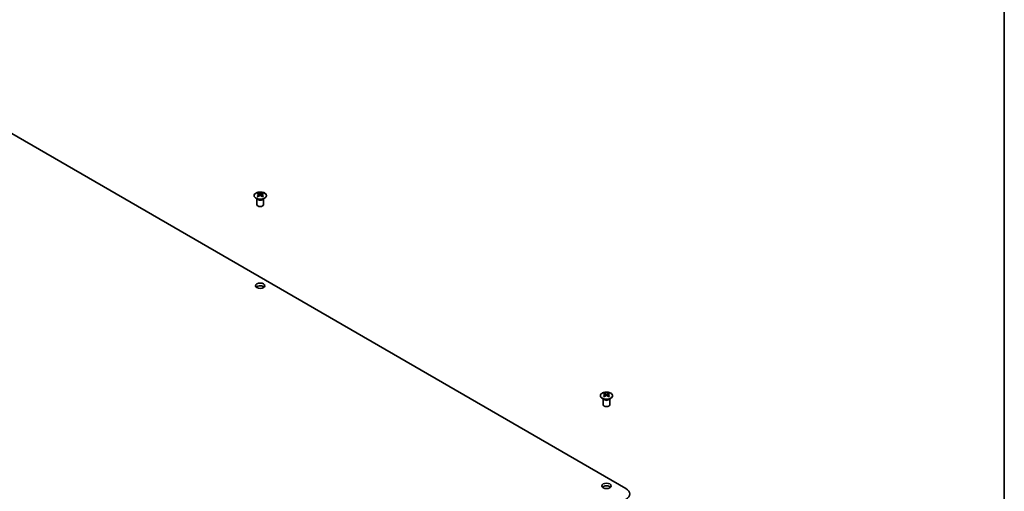
# Model space of a CAD drawing. Units: millimetres. Extents: x 65 to 8729, y 36 to 1441.
# Drawn here: x 1378 to 1825, y 657 to 870 of the extents above; entities that cross this region are included whole.
import ezdxf

# ---------------------------------------------------------------- set-up
doc = ezdxf.new("R2010")
doc.units = ezdxf.units.MM
doc.header["$LTSCALE"] = 4.5
for name, color, linetype, lineweight in [('Border (ISO)', 7, 'Continuous', 35), ('Visible (ISO)', 7, 'Continuous', 35), ('Visible Narrow (ISO)', 7, 'Continuous', 25)]:
    doc.layers.add(name, color=color, linetype=linetype, lineweight=lineweight)

# ---------------------------------------------------------------- blocks, each defined once
blk = doc.blocks.new('図面枠 tk図枠')
at = {"layer": 'Border (ISO)'}
blk.add_line((405.5, 289), (405.5, 8), dxfattribs=at)

msp = doc.modelspace()

# ---------------------------------------------------------------- linework, layer by layer
at = {"layer": 'Visible (ISO)'}
for p, q in [((1653.2268, 657.9625), (1328.3113, 845.5526)), ((1486.385, 791.7452), (1486.385, 791.3683)), ((1486.9043, 791.0856), (1486.9627, 790.5419)), ((1487.0932, 790.6324), (1486.9437, 790.7187)), ((1487.8769, 790.7187), (1487.7274, 790.6324)), ((1487.9163, 791.0856), (1487.8579, 790.5419)), ((1488.4356, 791.7452), (1488.4356, 791.3683)), ((1485.9646, 789.187), (1485.9099, 789.2943)), ((1485.9103, 789.2935), (1485.9103, 786.5608)), ((1488.856, 789.187), (1488.9107, 789.2943)), ((1488.9103, 789.2935), (1488.9103, 786.5608)), ((1643.3627, 701.114), (1643.3627, 700.7372)), ((1645.4133, 701.114), (1645.4133, 700.7372)), ((1642.9423, 698.5559), (1642.8876, 698.6631)), ((1642.888, 698.6624), (1642.888, 695.9296)), ((1643.882, 700.4545), (1643.9404, 699.9108)), ((1644.0709, 700.0013), (1643.9214, 700.0876)), ((1644.8546, 700.0876), (1644.7051, 700.0013)), ((1644.894, 700.4545), (1644.8356, 699.9108)), ((1645.8337, 698.5559), (1645.8884, 698.6631)), ((1645.888, 698.6624), (1645.888, 695.9296))]:
    msp.add_line(p, q, dxfattribs=at)
for centre, major_axis, ratio, start_param, end_param in [((1486.6446, 785.3087), (3.2043, 6.7271), 0.62547267, 0.69994966, 0.77562357), ((1487.6621, 785.1148), (-4.2226, 6.2245), 0.52483389, 5.52432463, 5.6901366), ((1487.6621, 784.8241), (3.2346, 6.7906), 0.62547267, 0.80431066, 0.97012263), ((1486.6446, 784.4246), (-4.183, 6.1663), 0.52483389, 5.41996363, 5.49563754), ((1487.1585, 784.8241), (3.2346, -6.7906), 0.62547267, 2.47033009, 2.63614206), ((1487.1585, 785.1148), (-4.2226, -6.2245), 0.52483389, 4.03350142, 4.19931339), ((1487.6621, 784.8241), (3.2346, 6.7906), 0.62547267, 0.5054506, 0.67126257), ((1487.6621, 785.1148), (-4.2226, 6.2245), 0.52483389, 5.22546457, 5.39127654), ((1487.1585, 785.1148), (-4.2226, -6.2245), 0.52483389, 3.73464136, 3.90045333), ((1487.1585, 784.8241), (3.2346, -6.7906), 0.62547267, 2.17147002, 2.33728199), ((1488.176, 785.3087), (3.2043, -6.7271), 0.62547267, 2.36596909, 2.44164299), ((1488.176, 784.4246), (-4.183, -6.1663), 0.52483389, 3.92914042, 4.00481433), ((1487.4103, 786.5608), (-1.5, 0), 0.57735027, 0, 3.14159265), ((1487.4103, 748.5937), (-2.1, 0), 0.57735027, 3.67106299, 5.75371497), ((1643.6223, 694.6776), (3.2043, 6.7271), 0.62547267, 0.69994966, 0.77562357), ((1644.6398, 694.4837), (-4.2226, 6.2245), 0.52483389, 5.52432463, 5.6901366), ((1644.1362, 694.193), (3.2346, -6.7906), 0.62547267, 2.47033009, 2.63614206), ((1644.6398, 694.193), (3.2346, 6.7906), 0.62547267, 0.5054506, 0.67126257), ((1644.1362, 694.4837), (-4.2226, -6.2245), 0.52483389, 3.73464136, 3.90045333), ((1645.1537, 694.6776), (3.2043, -6.7271), 0.62547267, 2.36596909, 2.44164299), ((1644.6398, 694.193), (3.2346, 6.7906), 0.62547267, 0.80431066, 0.97012263), ((1643.6223, 693.7934), (-4.183, 6.1663), 0.52483389, 5.41996363, 5.49563754), ((1644.1362, 694.4837), (-4.2226, -6.2245), 0.52483389, 4.03350142, 4.19931339), ((1644.6398, 694.4837), (-4.2226, 6.2245), 0.52483389, 5.22546457, 5.39127654), ((1644.1362, 694.193), (3.2346, -6.7906), 0.62547267, 2.17147002, 2.33728199), ((1645.1537, 693.7934), (-4.183, -6.1663), 0.52483389, 3.92914042, 4.00481433), ((1644.388, 695.9296), (-1.5, 0), 0.57735027, 0, 3.14159265), ((1644.388, 657.9625), (-2.1, 0), 0.57735027, 3.67106299, 5.75371497), ((1648.9842, 655.5131), (6, 0), 0.57735027, 5.49778714, 7.06858347)]:
    msp.add_ellipse(centre, major_axis=major_axis, ratio=ratio, start_param=start_param, end_param=end_param, dxfattribs=at)
for centre in [(1487.4103, 749.8184), (1644.388, 659.1873)]:
    msp.add_ellipse(centre, major_axis=(2.1, 0), ratio=0.57735027, dxfattribs=at)
for points, knots in [([(1489.3762, 789.5106), (1489.5866, 789.6321), (1489.7631, 789.7732), (1490.0303, 790.0809), (1490.1211, 790.2474), (1490.207, 790.5879), (1490.2027, 790.7618), (1490.1001, 791.0998), (1490.0019, 791.2637), (1489.7213, 791.566), (1489.5386, 791.7041), (1489.1071, 791.9403), (1488.8584, 792.0382), (1488.3203, 792.1837), (1488.0311, 792.2313), (1487.4414, 792.2715), (1487.1411, 792.2641), (1486.5595, 792.195), (1486.2784, 792.1334), (1485.7638, 791.9619), (1485.5304, 791.8522), (1485.1349, 791.5954), (1484.9728, 791.4484), (1484.7372, 791.1322), (1484.6634, 790.963), (1484.612, 790.6203), (1484.6338, 790.447), (1484.7701, 790.1132), (1484.8847, 789.9528), (1485.1953, 789.6604), (1485.3918, 789.5286), (1485.8464, 789.3074), (1486.1046, 789.2181), (1486.6564, 789.091), (1486.9499, 789.0532), (1487.5425, 789.033), (1487.8416, 789.0505), (1488.4152, 789.1391), (1488.6897, 789.2102), (1489.0955, 789.3643), (1489.2427, 789.4335), (1489.3762, 789.5106)], [0, 0, 0, 0, 0.32060968, 0.32060968, 0.64072744, 0.64072744, 0.95891785, 0.95891785, 1.27728737, 1.27728737, 1.59750072, 1.59750072, 1.91811185, 1.91811185, 2.23863588, 2.23863588, 2.55908567, 2.55908567, 2.87954744, 2.87954744, 3.20010105, 3.20010105, 3.52069551, 3.52069551, 3.84055924, 3.84055924, 4.15845831, 4.15845831, 4.47722405, 4.47722405, 4.79759961, 4.79759961, 5.11820536, 5.11820536, 5.43871051, 5.43871051, 5.75915574, 5.75915574, 6.07962925, 6.07962925, 6.28318531, 6.28318531, 6.28318531, 6.28318531]), ([(1486.846, 790.9915), (1486.8638, 791.0032), (1486.8792, 791.0175), (1486.8996, 791.0478), (1486.9047, 791.0638), (1486.9047, 791.0931), (1486.8996, 791.1083), (1486.8792, 791.1354), (1486.8638, 791.1474), (1486.846, 791.1564)], [0.0307191633, 0.0307191633, 0.0307191633, 0.0307191633, 0.0383195288, 0.0383195288, 0.0459198942, 0.0459198942, 0.0535202597, 0.0535202597, 0.0611206252, 0.0611206252, 0.0611206252, 0.0611206252]), ([(1487.2675, 791.3997), (1487.2855, 791.3908), (1487.3082, 791.3831), (1487.3579, 791.3729), (1487.385, 791.3704), (1487.4356, 791.3704), (1487.4627, 791.3729), (1487.5124, 791.3831), (1487.5351, 791.3908), (1487.5531, 791.3997)], [0.0307191633, 0.0307191633, 0.0307191633, 0.0307191633, 0.0383195288, 0.0383195288, 0.0459198942, 0.0459198942, 0.0535202597, 0.0535202597, 0.0611206252, 0.0611206252, 0.0611206252, 0.0611206252]), ([(1487.5531, 790.7481), (1487.5351, 790.7598), (1487.5124, 790.7698), (1487.4627, 790.7832), (1487.4356, 790.7865), (1487.385, 790.7865), (1487.3579, 790.7832), (1487.3082, 790.7698), (1487.2855, 790.7598), (1487.2675, 790.7481)], [0.0307191633, 0.0307191633, 0.0307191633, 0.0307191633, 0.0383195288, 0.0383195288, 0.0459198942, 0.0459198942, 0.0535202597, 0.0535202597, 0.0611206252, 0.0611206252, 0.0611206252, 0.0611206252]), ([(1487.9746, 791.1564), (1487.9568, 791.1474), (1487.9414, 791.1354), (1487.9209, 791.1083), (1487.9159, 791.0931), (1487.9159, 791.0638), (1487.9209, 791.0478), (1487.9414, 791.0175), (1487.9568, 791.0032), (1487.9746, 790.9915)], [0.0307191633, 0.0307191633, 0.0307191633, 0.0307191633, 0.0383195288, 0.0383195288, 0.0459198942, 0.0459198942, 0.0535202597, 0.0535202597, 0.0611206252, 0.0611206252, 0.0611206252, 0.0611206252]), ([(1646.3539, 698.8795), (1646.5643, 699.0009), (1646.7408, 699.1421), (1647.008, 699.4498), (1647.0988, 699.6162), (1647.1847, 699.9568), (1647.1804, 700.1307), (1647.0778, 700.4686), (1646.9796, 700.6326), (1646.699, 700.9348), (1646.5163, 701.073), (1646.0848, 701.3092), (1645.8361, 701.4071), (1645.298, 701.5526), (1645.0088, 701.6002), (1644.4191, 701.6404), (1644.1188, 701.633), (1643.5372, 701.5639), (1643.2561, 701.5023), (1642.7415, 701.3308), (1642.5081, 701.221), (1642.1126, 700.9643), (1641.9505, 700.8173), (1641.7149, 700.5011), (1641.6411, 700.3319), (1641.5897, 699.9892), (1641.6115, 699.8159), (1641.7478, 699.4821), (1641.8624, 699.3216), (1642.173, 699.0293), (1642.3695, 698.8975), (1642.8241, 698.6763), (1643.0823, 698.587), (1643.6341, 698.4599), (1643.9276, 698.4221), (1644.5202, 698.4019), (1644.8193, 698.4194), (1645.3929, 698.508), (1645.6674, 698.579), (1646.0732, 698.7332), (1646.2204, 698.8024), (1646.3539, 698.8795)], [0, 0, 0, 0, 0.32060968, 0.32060968, 0.64072744, 0.64072744, 0.95891785, 0.95891785, 1.27728737, 1.27728737, 1.59750072, 1.59750072, 1.91811185, 1.91811185, 2.23863588, 2.23863588, 2.55908567, 2.55908567, 2.87954744, 2.87954744, 3.20010105, 3.20010105, 3.52069551, 3.52069551, 3.84055924, 3.84055924, 4.15845831, 4.15845831, 4.47722405, 4.47722405, 4.79759961, 4.79759961, 5.11820536, 5.11820536, 5.43871051, 5.43871051, 5.75915574, 5.75915574, 6.07962925, 6.07962925, 6.28318531, 6.28318531, 6.28318531, 6.28318531]), ([(1643.8237, 700.3603), (1643.8415, 700.3721), (1643.8569, 700.3864), (1643.8774, 700.4167), (1643.8824, 700.4327), (1643.8824, 700.4619), (1643.8774, 700.4772), (1643.8569, 700.5043), (1643.8415, 700.5162), (1643.8237, 700.5253)], [0.0307191633, 0.0307191633, 0.0307191633, 0.0307191633, 0.0383195288, 0.0383195288, 0.0459198942, 0.0459198942, 0.0535202597, 0.0535202597, 0.0611206252, 0.0611206252, 0.0611206252, 0.0611206252]), ([(1644.2452, 700.7686), (1644.2632, 700.7597), (1644.2859, 700.752), (1644.3356, 700.7418), (1644.3627, 700.7392), (1644.4133, 700.7392), (1644.4404, 700.7418), (1644.4901, 700.752), (1644.5128, 700.7597), (1644.5308, 700.7686)], [0.0307191633, 0.0307191633, 0.0307191633, 0.0307191633, 0.0383195288, 0.0383195288, 0.0459198942, 0.0459198942, 0.0535202597, 0.0535202597, 0.0611206252, 0.0611206252, 0.0611206252, 0.0611206252]), ([(1644.5308, 700.117), (1644.5128, 700.1286), (1644.4901, 700.1387), (1644.4404, 700.1521), (1644.4133, 700.1554), (1644.3627, 700.1554), (1644.3356, 700.1521), (1644.2859, 700.1387), (1644.2632, 700.1286), (1644.2452, 700.117)], [0.0307191633, 0.0307191633, 0.0307191633, 0.0307191633, 0.0383195288, 0.0383195288, 0.0459198942, 0.0459198942, 0.0535202597, 0.0535202597, 0.0611206252, 0.0611206252, 0.0611206252, 0.0611206252]), ([(1644.9523, 700.5253), (1644.9345, 700.5162), (1644.9191, 700.5043), (1644.8987, 700.4772), (1644.8936, 700.4619), (1644.8936, 700.4327), (1644.8987, 700.4167), (1644.9191, 700.3864), (1644.9345, 700.3721), (1644.9523, 700.3603)], [0.0307191633, 0.0307191633, 0.0307191633, 0.0307191633, 0.0383195288, 0.0383195288, 0.0459198942, 0.0459198942, 0.0535202597, 0.0535202597, 0.0611206252, 0.0611206252, 0.0611206252, 0.0611206252])]:
    msp.add_open_spline(points, degree=3, knots=knots, dxfattribs=at)
at = {"layer": 'Visible Narrow (ISO)'}
for p, q in [((1486.846, 790.9915), (1486.8828, 790.4848)), ((1487.2675, 791.3997), (1487.2178, 790.7158)), ((1487.5531, 791.3997), (1487.6028, 790.7158)), ((1487.9746, 790.9915), (1487.9378, 790.4848)), ((1643.8237, 700.3603), (1643.8605, 699.8537)), ((1644.2452, 700.7686), (1644.1955, 700.0846)), ((1644.5308, 700.7686), (1644.5805, 700.0846)), ((1644.9523, 700.3603), (1644.9155, 699.8537))]:
    msp.add_line(p, q, dxfattribs=at)
for centre in [(1487.4103, 790.659), (1644.388, 700.0279)]:
    msp.add_ellipse(centre, major_axis=(-2.7768, 0), ratio=0.57735027, dxfattribs=at)
for centre, major_axis, start_param, end_param in [((1487.4103, 789.4028), (-1.5, 0), 0.18535428, 2.95623838), ((1487.4103, 789.4331), (1.5072, 0), 3.42832817, 5.99644979), ((1644.388, 698.7717), (-1.5, 0), 0.18535428, 2.95623838), ((1644.388, 698.802), (1.5072, 0), 3.42832817, 5.99644979)]:
    msp.add_ellipse(centre, major_axis=major_axis, ratio=0.57735027, start_param=start_param, end_param=end_param, dxfattribs=at)

# ---------------------------------------------------------------- block references
at = {"xscale": 4.5, "yscale": 4.5, "zscale": 4.5}
msp.add_blockref('図面枠 tk図枠', (0, 0), dxfattribs=at)

doc.saveas('drawing.dxf')
